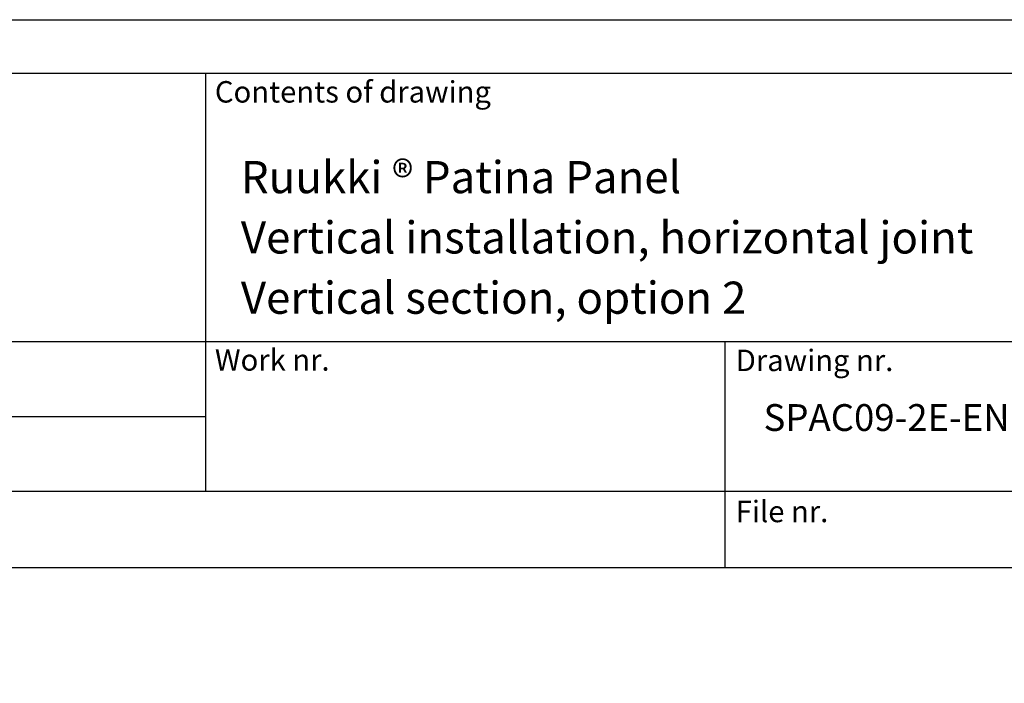
# Model space of a CAD drawing. Units: millimetres. Extents: x -196 to 8814, y -11971 to 6.
# Drawn here: x 1435 to 1895, y -10825 to -10516 of the extents above; entities that cross this region are included whole.
import ezdxf

# ---------------------------------------------------------------- set-up
doc = ezdxf.new("R2010")
doc.units = ezdxf.units.MM
doc.layers.get('0').update_dxf_attribs({"color": 1})
doc.layers.add('S-2_EN', color=7, linetype='Continuous')
doc.styles.get("Standard").update_dxf_attribs({"font": 'arial.ttf'})

# ---------------------------------------------------------------- blocks, each defined once
blk = doc.blocks.new('title_block_en')
at = {"linetype": 'Continuous'}
for p, q in [((97.5, 280), (97.5, 241)), ((5, 255), (193, 255)), ((146, 233.921), (146, 255)), ((5, 248), (97.5, 248)), ((193, 241), (5, 241)), ((5, 233.921), (193, 233.921))]:
    blk.add_line(p, q, dxfattribs=at)
for points in [[(0, 285), (198, 285), (198, 0), (0, 0)], [(5, 280), (193, 280), (193, 5), (5, 5)]]:
    blk.add_lwpolyline(points, close=True, dxfattribs=at)
at = {"linetype": 'ByBlock'}
for s, p in [('Contents of drawing', (98.378, 277.272)), ('Work nr.', (98.378, 252.272)), ('Drawing nr.', (146.983, 252.229)), ('File nr.', (146.983, 238.14))]:
    blk.add_text(s, height=2, dxfattribs=at).set_placement(p)
for tag, p, height in [('DRAWING_CONTENT_1', (100.8, 268.82), 3), ('DRAWING_CONTENT_2', (100.8, 263.198), 3), ('DRAWING_CONTENT_3', (100.8, 257.575), 3), ('DATE', (18.019, 248.928), 2.5), ('REV_DATE', (65.019, 248.928), 2.5), ('WORK_NR', (101.075, 246.649), 2.5), ('DRAWING_NR', (149.575, 246.649), 2.5), ('REV', (65.019, 241.928), 2.5), ('SCALE', (18.019, 234.928), 2.5), ('BUILDING', (65.019, 234.928), 2.5), ('FILE_NR', (147.398, 234.922), 2.5)]:
    blk.add_attdef(tag, p, '', height=height)

msp = doc.modelspace()

# ---------------------------------------------------------------- block references
at = {"layer": 'S-2_EN'}
ref = msp.add_blockref('title_block_en', (1034.48, -11940.73), dxfattribs=dict(at, xscale=5, yscale=5, zscale=5))
ref.add_attrib('DRAWING_NR', 'SPAC09-2E-EN', (1782.36, -10707.49), dxfattribs={"layer": '0', "height": 12.5})
ref.add_attrib('DRAWING_CONTENT_3', 'Vertical section, option 2', (1538.48, -10652.86), dxfattribs={"layer": '0', "height": 15})
ref.add_attrib('DRAWING_CONTENT_2', 'Vertical installation, horizontal joint', (1538.48, -10624.75), dxfattribs={"layer": '0', "height": 15})
ref.add_attrib('DRAWING_CONTENT_1', 'Ruukki ® Patina Panel', (1538.48, -10596.63), dxfattribs={"layer": '0', "height": 15})

doc.saveas('drawing.dxf')
